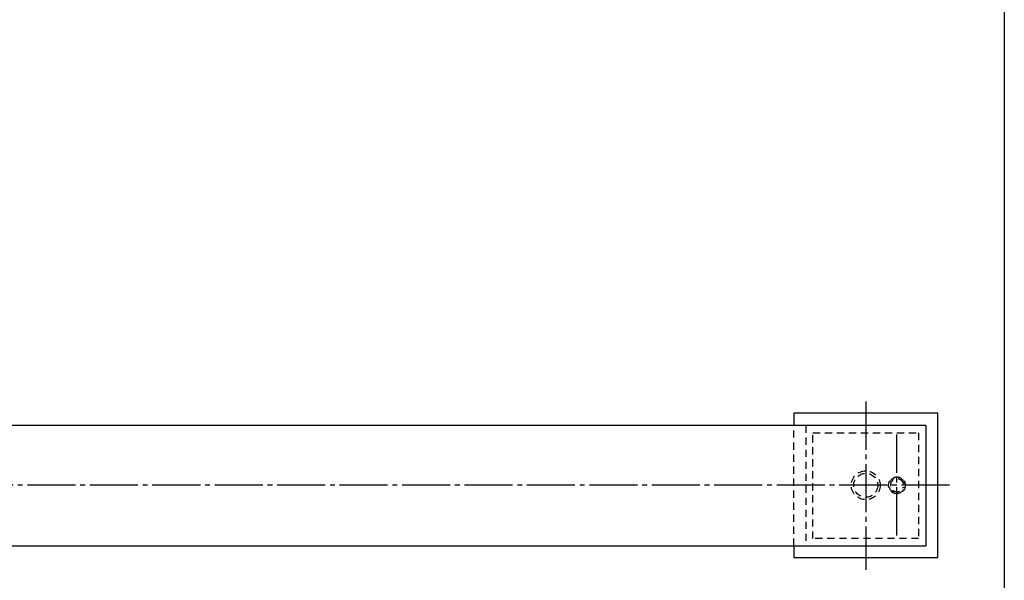
# Model space of a CAD drawing. Units: inches. Extents: x 799 to 1606, y 145 to 705.
# Drawn here: x 1401 to 1606, y 247 to 363 of the extents above; entities that cross this region are included whole.
import ezdxf

# ---------------------------------------------------------------- set-up
doc = ezdxf.new("R2010")
doc.units = ezdxf.units.IN
doc.header["$MEASUREMENT"] = 0
doc.linetypes.add('CENS', pattern=[13, 10, -1, 1, -1])
doc.linetypes.add('HIDS', pattern=[2.5, 1.5, -1])
for name, color, linetype in [('02-実線-1', 7, 'Continuous'), ('04-破線-1', 5, 'HIDS'), ('06-中心線', 1, 'CENS'), ('11-ﾈｼﾞ関連', 7, 'Continuous'), ('図枠', 7, 'Continuous')]:
    doc.layers.add(name, color=color, linetype=linetype)

msp = doc.modelspace()

# ---------------------------------------------------------------- linework, layer by layer
at = {"layer": '02-実線-1', "color": 7, "linetype": 'Continuous'}
for p, q in [((1589.767, 278.972), (889.767, 278.972)), ((1589.767, 278.972), (1589.767, 253.972)), ((889.767, 253.972), (1589.767, 253.972))]:
    msp.add_line(p, q, dxfattribs=at)
at = {"layer": '02-実線-1', "color": 7}
msp.add_lwpolyline([(1562.267, 253.972), (1562.267, 251.556), (1592.267, 251.556), (1592.267, 281.556), (1562.267, 281.556), (1562.267, 278.972)], dxfattribs=at)
at = {"layer": '04-破線-1'}
for p, q in [((1562.267, 253.972), (1562.267, 278.972)), ((1564.767, 278.972), (1564.767, 253.972))]:
    msp.add_line(p, q, dxfattribs=at)
msp.add_lwpolyline([(1588.267, 277.472), (1588.267, 255.472), (1566.267, 255.472), (1566.267, 277.472)], close=True, dxfattribs=at)
at = {"layer": '04-破線-1', "color": 5, "linetype": 'HIDS'}
for radius in [3, 2.5]:
    msp.add_circle((1577.267, 266.556), radius, dxfattribs=at)
at = {"layer": '04-破線-1'}
msp.add_circle((1583.767, 266.556), 1.75, dxfattribs=at)
at = {"layer": '06-中心線', "color": 1, "linetype": 'CENS'}
for p, q in [((1577.267, 283.972), (1577.267, 248.972)), ((1583.767, 256.14), (1583.767, 277.14))]:
    msp.add_line(p, q, dxfattribs=at)
at = {"layer": '06-中心線'}
msp.add_line((1594.727, 266.556), (884.807, 266.556), dxfattribs=at)
at = {"layer": '11-ﾈｼﾞ関連', "color": 5, "linetype": 'HIDS'}
for p, q in [((1585.06, 266.946), (1585.347, 267.032)), ((1585.06, 266.167), (1585.347, 266.08))]:
    msp.add_line(p, q, dxfattribs=at)
for radius in [1.65, 1.35]:
    msp.add_arc((1583.767, 266.556), radius, 16.77282, 343.22718, dxfattribs=at)
at = {"layer": '図枠'}
msp.add_lwpolyline([(799.115, 705.049), (1606.115, 705.049), (1606.115, 145.049), (799.115, 145.049)], close=True, dxfattribs=at)

doc.saveas('drawing.dxf')
